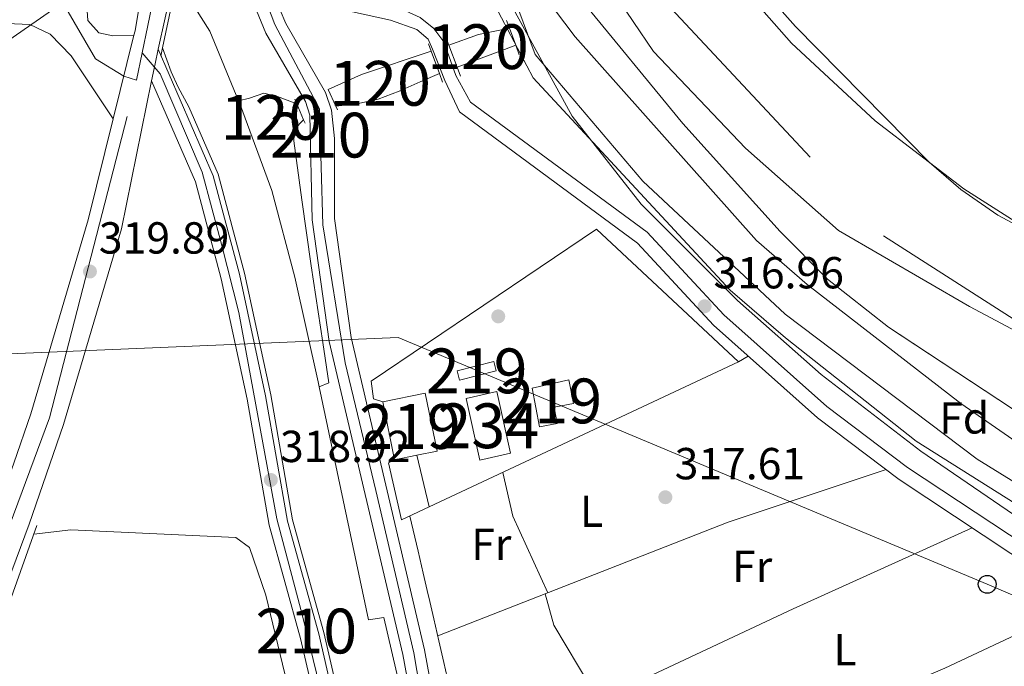
# Model space of a CAD drawing. Units: metres. Extents: x 573680 to 580614, y 4691809 to 4696511.
# Drawn here: x 576609 to 576829, y 4692373 to 4692517 of the extents above; entities that cross this region are included whole.
import ezdxf
from ezdxf.enums import TextEntityAlignment as Align

# ---------------------------------------------------------------- set-up
doc = ezdxf.new("R2010")
doc.units = ezdxf.units.M
doc.header["$MEASUREMENT"] = 0
doc.linetypes.add('DGN Style 3', pattern=[121.64348, 86.8882, -34.75528])
doc.linetypes.add('DGN Style 4', pattern=[139.1080082, 69.51056, -34.75528, 0.0868882, -34.75528])
for name, color, linetype, lineweight in [('Nivel 1', 7, 'Continuous', 0), ('Nivel 11', 7, 'Continuous', 0), ('Nivel 13', 7, 'Continuous', 0), ('Nivel 15', 7, 'Continuous', 0), ('Nivel 16', 7, 'Continuous', 0), ('Nivel 17', 7, 'Continuous', 0), ('Nivel 21', 7, 'Continuous', 0), ('Nivel 23', 7, 'Continuous', 0), ('Nivel 33', 7, 'Continuous', 0), ('Nivel 35', 7, 'Continuous', 0), ('Nivel 36', 7, 'Continuous', 0), ('Nivel 37', 7, 'Continuous', 0), ('Nivel 41', 7, 'Continuous', 0), ('Nivel 48', 7, 'Continuous', 0), ('Nivel 5', 7, 'Continuous', 0), ('Nivel 51', 7, 'Continuous', 0), ('Nivel 52', 7, 'Continuous', 0), ('Nivel 54', 7, 'Continuous', 0), ('Nivel 57', 7, 'Continuous', 0), ('Nivel 7', 7, 'Continuous', 0)]:
    doc.layers.add(name, color=color, linetype=linetype, lineweight=lineweight)
doc.styles.add('Style-Arial', font='txt')
doc.styles.add('Style-Arial Narrow', font='txt')

# ---------------------------------------------------------------- blocks, each defined once
blk = doc.blocks.new('5PTT')
at = {"layer": 'Nivel 33', "color": 7, "linetype": 'Continuous', "lineweight": 30}
blk.add_circle((0.02898526191711426, -0.04965469241142273, 0.008604467993791332), 19.94981428391546, dxfattribs=at)
blk = doc.blocks.new('5PATER_2')
at = {"layer": 'Nivel 7', "linetype": 'Continuous', "lineweight": 0}
h = blk.add_hatch(color=51, dxfattribs=at)
edge = h.paths.add_edge_path()
edge.add_ellipse((9.620562195777893e-05, -0.0007259063422679901), major_axis=(-1.095731442372465, -1.110710699892244), ratio=0.999422240966032, start_angle=0, end_angle=360)
blk = doc.blocks.new('5PERFI_5')
at = {"layer": 'Nivel 17', "linetype": 'Continuous', "lineweight": 0}
h = blk.add_hatch(color=7, dxfattribs=at)
edge = h.paths.add_edge_path()
edge.add_arc((-0.0003431960940361023, -0.002132944762706757), 1.559999999766158, 315.0000000018422, 675.0000000018422)

msp = doc.modelspace()

# ---------------------------------------------------------------- linework, layer by layer
at = {"layer": 'Nivel 1', "color": 7, "linetype": 'Continuous', "lineweight": 0}
msp.add_polyline3d([(577064.8200000003, 4692354.559999999, 305.63), (577040.0899999999, 4692364.609999999, 305.67), (576984.0199999996, 4692383.98, 305.92), (576946.0399999991, 4692394.469999999, 305.96), (576904.1400000006, 4692411.77, 305.82), (576864.379999999, 4692430.120000001, 305.72), (576820.9899999984, 4692453.239999998, 305.58), (576791.6999999993, 4692470.210000001, 305.49), (576770.9200000018, 4692488.59, 305.51), (576750.3500000015, 4692510.149999999, 305.3), (576741.2300000004, 4692523.620000001, 305.35), (576731.6700000018, 4692541.399999999, 305.38), (576721.7100000009, 4692569.09, 305.46), (576716.3999999985, 4692592.149999999, 305.52), (576712.6799999997, 4692619.559999999, 305.87), (576709.4899999984, 4692653.830000002, 305.88), (576709.8599999994, 4692680.539999999, 305.5), (576714.7600000016, 4692702.350000001, 305.43), (576721.1700000018, 4692724.949999999, 305.37)], dxfattribs=at)
at = {"layer": 'Nivel 11', "color": 142, "linetype": 'Continuous', "lineweight": 13}
for points in [[(576698.120000001, 4692720.949999999, 305.08), (576696.0500000007, 4692694.399999999, 305.5), (576692.3999999985, 4692676.830000002, 305.5), (576690.4899999984, 4692634.719999999, 305.5), (576693.879999999, 4692598.559999999, 305.08), (576696.5599999987, 4692583.75, 305.08), (576699.0899999999, 4692576.539999999, 305.08), (576715.7399999984, 4692540.580000002, 305.08), (576723.8200000003, 4692525.399999999, 305.08), (576732.8599999994, 4692513.420000002, 305.08)], [(576845, 4692464.18, 305.92), (576827.2800000012, 4692473.629999999, 305.66), (576819.0599999987, 4692479.330000002, 305.53), (576811.9499999993, 4692485.469999999, 305.47), (576782.0599999987, 4692515.719999999, 305.72), (576767.620000001, 4692532.030000001, 305.92), (576756.4100000001, 4692548.57, 305.92), (576744.8000000007, 4692569.100000001, 305.92), (576739.629999999, 4692582.219999999, 305.92), (576731.5199999996, 4692616.75, 306.33), (576729.0899999999, 4692628.920000002, 305.92), (576728.8299999982, 4692633.859999999, 305.98), (576731.1999999993, 4692647.100000001, 306.33), (576735.9400000013, 4692665.649999999, 305.5), (576742.6700000018, 4692702.899999999, 305.5), (576746.9400000013, 4692719.399999999, 305.5)], [(576732.8599999994, 4692513.420000002, 305.08), (576773.3599999994, 4692467.91, 305.5), (576784.6900000013, 4692458.100000001, 305.5), (576819, 4692431.510000002, 305.5), (576841.120000001, 4692416.289999999, 305.5), (576874.8299999982, 4692397.84, 305.5), (576904.620000001, 4692379.449999999, 306.32), (576918.9699999988, 4692373.199999999, 306.24), (576947.0799999982, 4692363.280000001, 305.92), (576993.1099999994, 4692345.420000002, 305.5), (577035.8399999999, 4692331.330000002, 305.13), (577060.8000000007, 4692321.16, 305.04), (577083.1600000001, 4692309.969999999, 305.09), (577116.129999999, 4692291.449999999, 304.74), (577167.629999999, 4692259.98, 304.99), (577178.7600000016, 4692254.57, 305.13)]]:
    msp.add_polyline3d(points, dxfattribs=at)
at = {"layer": 'Nivel 13', "color": 4, "linetype": 'Continuous', "lineweight": 13, "extrusion": (-0.04385710214041903, 0.3790648433869055, 0.9243302435276614), "elevation": 1753764.89869325, "flags": 128}
msp.add_lwpolyline([(-1112200.297286358, -4247301.792806039), (-1112207.171009943, -4247303.469983445), (-1112214.169771098, -4247304.151336765)], dxfattribs=at)
at = {"layer": 'Nivel 13', "color": 4, "linetype": 'Continuous', "lineweight": 13, "extrusion": (0.04429372197032737, 0.1353253368713747, 0.9898106482528184), "elevation": 660872.5148118176, "flags": 128}
msp.add_lwpolyline([(911646.6661696471, -4591761.852061979), (911640.593158219, -4591767.400208715), (911627.4605803117, -4591777.302597191)], dxfattribs=at)
at = {"layer": 'Nivel 13', "color": 4, "linetype": 'Continuous', "lineweight": 0, "extrusion": (-0.002336379395559641, -0.006558018122536291, 0.9999757665711828), "elevation": -31801.18600078827, "flags": 128}
msp.add_lwpolyline([(576574.1294826008, 4692191.128274344), (576611.7312023863, 4692296.670543924)], dxfattribs=at)
at = {"layer": 'Nivel 13', "color": 4, "linetype": 'Continuous', "lineweight": 13}
for points in [[(576643.6000000015, 4692525.02, 318.98), (576646.4100000001, 4692522.309999999, 318.98), (576651.1900000013, 4692514.710000001, 318.78), (576657.620000001, 4692499.170000002, 318.19)], [(576715.120000001, 4692207.52, 318.26), (576692.0500000007, 4692310.440000001, 317.62), (576683.870000001, 4692349.109999999, 317.92), (576676.6499999985, 4692380.379999999, 318.58), (576669.6900000013, 4692405.530000001, 319.3), (576664.8000000007, 4692433.5, 318.46), (576658.9400000013, 4692460.670000002, 318.41), (576653.0300000012, 4692482.77, 318.26), (576646.5, 4692497.830000002, 318.26), (576644.0799999982, 4692502.219999999, 317.96), (576642.5199999996, 4692505.649999999, 317.84), (576640.6499999985, 4692510.98, 317.84)], [(576706.4400000013, 4692506.690000001, 316.48), (576712.3999999985, 4692508.899999999, 316.08), (576717.0799999982, 4692510.629999999, 315.68), (576719.5500000007, 4692511.550000001, 315.47)], [(576679.3399999999, 4692497.940000001, 317.93), (576684.0799999982, 4692498.440000001, 316.62), (576688.8299999982, 4692499.48, 315.99), (576693.5199999996, 4692501.280000001, 316.27), (576698.1799999997, 4692503.379999999, 316.8), (576702.5, 4692505.210000001, 316.86)], [(576670.6099999994, 4692498.5, 318.39), (576666.3399999999, 4692500.120000001, 318.65), (576663.25, 4692500.830000002, 318.39), (576660.0399999991, 4692499.710000001, 318.39), (576657.620000001, 4692499.170000002, 318.19)], [(576657.620000001, 4692499.170000002, 318.19), (576658.0700000003, 4692498.100000001, 318.15), (576665.0599999987, 4692479.120000001, 318.15), (576670.2100000009, 4692459.73, 318.15), (576675.379999999, 4692436.41, 318.15), (576675.629999999, 4692435.25, 318.39)], [(576675.629999999, 4692435.25, 318.39), (576677.7699999996, 4692436.170000002, 318.65), (576676.4600000009, 4692445.140000001, 318.39), (576673.8099999987, 4692462.289999999, 318.39), (576671.7899999991, 4692477.050000001, 318.65), (576669.9499999993, 4692490.239999998, 318.92), (576670.1000000015, 4692492.84, 318.39), (576672.1499999985, 4692494.920000002, 318.39)], [(576675.629999999, 4692435.25, 318.39), (576686.6499999985, 4692383.190000001, 317.31), (576690.0799999982, 4692383.77, 317.31), (576694.6700000018, 4692363.890000001, 317.94), (576694.3299999982, 4692349, 317.73), (576700.620000001, 4692322.48, 317.73), (576708.2600000016, 4692292.219999999, 318.15), (576738.2699999996, 4692148.870000001, 318.34)]]:
    msp.add_polyline3d(points, dxfattribs=at)
at = {"layer": 'Nivel 13', "color": 4, "linetype": 'Continuous', "lineweight": 0}
msp.add_polyline3d([(576695.879999999, 4692406.390000001, 318.33), (576697.7300000004, 4692398.539999999, 318.16), (576698.879999999, 4692393.670000002, 317.99), (576700.0199999996, 4692388.809999999, 317.82), (576700.1499999985, 4692388.289999999, 317.81), (576701.2800000012, 4692383.420000002, 317.78), (576702.3999999985, 4692378.550000001, 317.94), (576703.5199999996, 4692373.670000002, 318.16), (576704.629999999, 4692368.800000001, 318.32)], dxfattribs=at)
at = {"layer": 'Nivel 15', "color": 51, "linetype": 'Continuous', "lineweight": 13, "elevation": 319.82, "flags": 128}
msp.add_lwpolyline([(576706.4499999993, 4692438.800000001), (576714.6799999997, 4692440.940000001), (576715.2199999988, 4692438.859999999), (576706.9899999984, 4692436.73), (576706.4499999993, 4692438.800000001)], dxfattribs=at)
at = {"layer": 'Nivel 15', "color": 51, "linetype": 'Continuous', "lineweight": 13, "extrusion": (0.0525407396552223, 0.01069449134077, 0.9985615146456649), "elevation": 80805.36897028194, "flags": 128}
msp.add_lwpolyline([(4483107.30661029, -1498862.697760731), (4483120.542565109, -1498862.697760731), (4483120.540940747, -1498872.395976923), (4483107.314784992, -1498872.397968624), (4483107.310999848, -1498867.74717458), (4483107.30661029, -1498862.697760731)], dxfattribs=at)
at = {"layer": 'Nivel 15', "color": 4, "linetype": 'Continuous', "lineweight": 0, "extrusion": (0.02790698528057273, 0.04400314907535999, 0.9986415388136034), "elevation": 222893.0470355026, "flags": 128}
msp.add_lwpolyline([(2026126.1469632, -4265738.258494563), (2026136.153565986, -4265748.243423238), (2026131.198978022, -4265753.227864835), (2026121.183930371, -4265743.248284657), (2026126.1469632, -4265738.258494563)], dxfattribs=at)
at = {"layer": 'Nivel 15', "color": 51, "linetype": 'Continuous', "lineweight": 13}
msp.add_polyline3d([(576723.2199999988, 4692434.949999999, 320.08), (576731.4400000013, 4692436.82, 320.6), (576732.4400000013, 4692431.530000001, 320.6), (576728.1400000006, 4692430.719999999, 320.34), (576728.8299999982, 4692427.109999999, 320.08), (576724.8399999999, 4692426.359999999, 320.08), (576723.2199999988, 4692434.949999999, 320.08)], dxfattribs=at)
at = {"layer": 'Nivel 16', "color": 1, "linetype": 'Continuous', "lineweight": 13, "extrusion": (0.005342850826613228, -0.02209910341903823, 0.9997415083776002), "elevation": -100297.5885190204, "flags": 128}
msp.add_lwpolyline([(1663253.645524736, 4424354.517395051), (1663253.645524736, 4424342.641848747)], dxfattribs=at)
at = {"layer": 'Nivel 16', "color": 1, "linetype": 'Continuous', "lineweight": 13}
for points in [[(576689.8399999999, 4692431.93, 320.6), (576687.7800000012, 4692432.57, 320.6), (576687.2300000004, 4692436.530000001, 320.34), (576737.5899999999, 4692470.460000001, 319.03), (576769.3399999999, 4692440.879999999, 318.51), (576700.2100000009, 4692408.43, 320.91)], [(576700.2100000009, 4692408.43, 320.91), (576694.0399999991, 4692405.530000001, 321.12), (576691.129999999, 4692418.260000002, 320.86), (576692.4800000004, 4692418.960000001, 321.12)]]:
    msp.add_polyline3d(points, dxfattribs=at)
at = {"layer": 'Nivel 21', "color": 7, "linetype": 'Continuous', "lineweight": 13, "extrusion": (-0.2764121579309504, 0.05951109104151355, 0.9591948441224046), "elevation": 120174.6364202487, "flags": 128}
msp.add_lwpolyline([(-4708791.783469267, -406553.8937458955), (-4708765.791126136, -406552.6558853853), (-4708764.760908131, -406552.6912528295)], dxfattribs=at)
at = {"layer": 'Nivel 21', "color": 1, "linetype": 'Continuous', "lineweight": 0, "flags": 128}
for points, elevation in [([(576643.6000000015, 4692525.02), (576640.6499999985, 4692510.98)], 319.76), ([(576700.0300000012, 4692511.890000001), (576700.6499999985, 4692510.219999999)], 317.4), ([(576640.6499999985, 4692510.98), (576640.2600000016, 4692509.09)], 319.76), ([(576700.6499999985, 4692510.219999999), (576702.5, 4692505.210000001)], 317.4), ([(576702.5, 4692505.210000001), (576703.1999999993, 4692503.34)], 317.4)]:
    msp.add_lwpolyline(points, dxfattribs=dict(at, elevation=elevation))
at = {"layer": 'Nivel 21', "color": 1, "linetype": 'Continuous', "lineweight": 0, "extrusion": (-0.09919517611077304, 0.2676695228385939, 0.9583910181025864), "elevation": 1199136.879737007, "flags": 128}
msp.add_lwpolyline([(-2171399.253050115, -4024847.855608789), (-2171399.253050115, -4024849.747301154)], dxfattribs=at)
at = {"layer": 'Nivel 21', "color": 1, "linetype": 'Continuous', "lineweight": 0, "extrusion": (-0.09821773907972677, 0.2665910060735441, 0.958792214825904), "elevation": 1194639.755022159, "flags": 128}
msp.add_lwpolyline([(-2163387.209270626, -4030491.511496059), (-2163387.209270626, -4030495.735238475)], dxfattribs=at)
at = {"layer": 'Nivel 21', "color": 7, "linetype": 'Continuous', "lineweight": 13, "extrusion": (-0.001504769582445074, -0.006067934485054487, 0.9999804577288444), "elevation": -29021.79401025646, "flags": 128}
msp.add_lwpolyline([(576634.0483341552, 4692424.055575974), (576629.4281588122, 4692405.425232984)], dxfattribs=at)
at = {"layer": 'Nivel 21', "color": 1, "linetype": 'Continuous', "lineweight": 0, "extrusion": (-0.009139715545043349, 0.0241868082106635, 0.9996656760679223), "elevation": 108543.0556257821, "flags": 128}
msp.add_lwpolyline([(-2198202.448883127, -4184301.344361941), (-2198202.448883127, -4184303.664900674)], dxfattribs=at)
at = {"layer": 'Nivel 21', "color": 7, "linetype": 'Continuous', "lineweight": 13, "extrusion": (0.7253729027747098, -0.1533828164457536, 0.6710498219501736), "elevation": -301257.134515273, "flags": 128}
msp.add_lwpolyline([(4710289.934899043, 273098.1235684399), (4710286.625822242, 273098.1775195301), (4710282.727096461, 273098.1370562129)], dxfattribs=at)
at = {"layer": 'Nivel 21', "color": 1, "linetype": 'Continuous', "lineweight": 0, "extrusion": (-0.00998769001296608, 0.02688993465029329, 0.9995885040669026), "elevation": 120738.4525007285, "flags": 128}
msp.add_lwpolyline([(-2174486.810919683, -4196336.35324521), (-2174486.810919683, -4196341.582480337)], dxfattribs=at)
at = {"layer": 'Nivel 21', "color": 1, "linetype": 'Continuous', "lineweight": 0, "extrusion": (-0.0979928903344663, 0.2685259722152258, 0.9582751148233815), "elevation": 1203849.117528508, "flags": 128}
msp.add_lwpolyline([(-2150436.529939804, -4034677.348296987), (-2150436.529939808, -4034679.692203983)], dxfattribs=at)
at = {"layer": 'Nivel 21', "color": 1, "linetype": 'Continuous', "lineweight": 0, "extrusion": (-0.008155819363104574, 0.02167730935983058, 0.9997317524563449), "elevation": 97334.67051366754, "flags": 128}
msp.add_lwpolyline([(-2192180.684814859, -4187727.448185598), (-2192180.684814863, -4187729.60700472)], dxfattribs=at)
at = {"layer": 'Nivel 21', "color": 1, "linetype": 'Continuous', "lineweight": 0, "extrusion": (0.02131287871767316, -0.04663759342926126, 0.9986844827471252), "elevation": -206238.5525691344, "flags": 128}
msp.add_lwpolyline([(2474915.128642648, 4022978.603553375), (2474915.128642648, 4022982.698977653)], dxfattribs=at)
at = {"layer": 'Nivel 21', "color": 1, "linetype": 'Continuous', "lineweight": 0, "extrusion": (-0.0184526274481673, 0.04305613071239037, 0.9989022325274566), "elevation": 191717.6315035379, "flags": 128}
msp.add_lwpolyline([(-2378509.642842777, -4081425.756736778), (-2378509.642842777, -4081424.689356809)], dxfattribs=at)
at = {"layer": 'Nivel 21', "color": 1, "linetype": 'Continuous', "lineweight": 0, "extrusion": (-0.01722091625118876, 0.0400330390774388, 0.9990499466121271), "elevation": 178242.1171970009, "flags": 128}
msp.add_lwpolyline([(-2384014.115234494, -4078823.079300759), (-2384014.115234494, -4078819.178416246)], dxfattribs=at)
at = {"layer": 'Nivel 21', "color": 1, "linetype": 'Continuous', "lineweight": 0, "extrusion": (0.02270216036853156, -0.04889696079376029, 0.998545792209719), "elevation": -216039.5033480751, "flags": 128}
msp.add_lwpolyline([(2499117.270944301, 4007471.577521391), (2499117.270944301, 4007472.504991069)], dxfattribs=at)
at = {"layer": 'Nivel 21', "color": 1, "linetype": 'Continuous', "lineweight": 0, "extrusion": (-0.0179799148684869, 0.04230568204349858, 0.9989429172521104), "elevation": 188468.7553265073, "flags": 128}
msp.add_lwpolyline([(-2366154.677282687, -4088746.875955432), (-2366154.677282687, -4088746.005783035)], dxfattribs=at)
at = {"layer": 'Nivel 21', "color": 7, "linetype": 'Continuous', "lineweight": 13}
for points in [[(576593.5599999987, 4692734.690000001, 313.37), (576615.4899999984, 4692678.07, 314.07), (576637.1000000015, 4692620.98, 316.07), (576645.870000001, 4692592.859999999, 317.73), (576648.1700000018, 4692582.300000001, 318.09), (576649.2600000016, 4692571.219999999, 318.06), (576647.5, 4692545.710000001, 319.34), (576639.6799999997, 4692510.66, 319.75)], [(576638.1799999997, 4692503.609999999, 319.76), (576631.4499999993, 4692470.530000001, 319.52), (576618.5199999996, 4692426.84, 318.95), (576610.8200000003, 4692404.559999999, 318.75), (576567.5700000003, 4692288.379999999, 319.55), (576557.8200000003, 4692259.050000001, 319.34), (576542.8900000006, 4692217.100000001, 319.58), (576542, 4692214.600000001, 319.59), (576513.7199999988, 4692135.190000001, 320.03)], [(576629.6000000015, 4692495.140000001, 319.66), (576623.9899999984, 4692472.559999999, 319.52), (576611.1600000001, 4692429.199999999, 318.95), (576607.3599999994, 4692418.23, 318.85), (576606.120000001, 4692414.620000001, 318.82), (576603.5500000007, 4692407.170000002, 318.75), (576560.2699999996, 4692290.949999999, 319.55), (576550.5100000016, 4692261.559999999, 319.34), (576525.379999999, 4692190.98, 319.97), (576511.9100000001, 4692166.890000001, 319.46), (576496.6999999993, 4692145.039999999, 319.91), (576494.6600000001, 4692140.460000001, 319.91), (576495.0700000003, 4692126.039999999, 319.7), (576495.4200000018, 4692125.149999999, 319.76), (576496.4299999997, 4692122.559999999, 319.91), (576497.120000001, 4692121.640000001, 319.91), (576499.1999999993, 4692118.809999999, 319.91), (576492.4200000018, 4692101.260000002, 320.18), (576479.8299999982, 4692064.859999999, 320.81), (576469.8999999985, 4692038.239999998, 323.31), (576449.2399999984, 4691980.09, 326.66), (576436.1099999994, 4691951.510000002, 329.12), (576428.7399999984, 4691938.140000001, 330)]]:
    msp.add_polyline3d(points, dxfattribs=at)
at = {"layer": 'Nivel 21', "color": 7, "linetype": 'Continuous', "lineweight": 0}
for points in [[(576762.1400000006, 4692062.059999999, 318.75), (576740.0500000007, 4692149.280000001, 318.34), (576706.4699999988, 4692309.719999999, 318.13), (576694.3200000003, 4692375.489999998, 318.42), (576677.8900000006, 4692445.379999999, 318.75), (576674.0799999982, 4692472.539999999, 318.41), (576673.5399999991, 4692495.960000001, 318.54), (576672.5399999991, 4692498.969999999, 318.54), (576663.6799999997, 4692514.219999999, 318.67), (576657.9899999984, 4692528.25, 318.96), (576657.0599999987, 4692534.190000001, 318.81), (576657.0799999982, 4692543.710000001, 318.34), (576660.4800000004, 4692582.620000001, 316.79), (576657.9200000018, 4692598.399999999, 316), (576652.9899999984, 4692618.050000001, 314.74), (576647.6999999993, 4692632.949999999, 313.69), (576634.4200000018, 4692663.440000001, 312.28), (576617.5300000012, 4692700.870000001, 313.02), (576614.3000000007, 4692710.420000002, 313.11), (576610.0399999991, 4692728.149999999, 312.7)], [(576744.879999999, 4692150.399999999, 318.34), (576718.9600000009, 4692274.289999999, 318.17), (576718.5, 4692276.460000001, 318.17), (576711.3399999999, 4692310.68, 318.13), (576699.1799999997, 4692376.510000002, 318.42), (576682.7699999996, 4692446.300000001, 318.75), (576679.0399999991, 4692472.879999999, 318.41), (576679.0899999999, 4692490.710000001, 318.34), (576678.4200000018, 4692497.02, 318.54), (576677.0799999982, 4692501.030000001, 318.54), (576668.1499999985, 4692516.41, 318.67), (576666.9200000018, 4692519.420000002, 318.74), (576665.620000001, 4692522.620000001, 318.81), (576662.8000000007, 4692529.580000002, 318.96), (576662.0199999996, 4692534.57, 318.81), (576662.0399999991, 4692543.489999998, 318.34), (576665.4800000004, 4692582.800000001, 316.79), (576662.7800000012, 4692599.399999999, 316), (576657.7399999984, 4692619.489999998, 314.74), (576652.3200000003, 4692634.77, 313.69), (576638.9499999993, 4692665.449999999, 312.28), (576622.1600000001, 4692702.690000001, 313.02), (576619.0599999987, 4692711.800000001, 313.11), (576616.4800000004, 4692722.539999999, 312.86)], [(576638.7800000012, 4692540.43, 319.44), (576635.370000001, 4692537.539999999, 319.6), (576623.120000001, 4692529.140000001, 320.01), (576623.9499999993, 4692517.080000002, 319.61), (576626.3999999985, 4692514.330000002, 319.61), (576629.5, 4692513.620000001, 319.61), (576634.2199999988, 4692513.77, 319.78)], [(576666.9200000018, 4692519.420000002, 318.81), (576672.1900000013, 4692519.739999998, 317.24), (576682.4299999997, 4692519.140000001, 317.24), (576691.6000000015, 4692517.170000002, 317.24), (576697.4800000004, 4692515.039999999, 317.24), (576700, 4692512.920000002, 317.24), (576700.9400000013, 4692510.670000002, 317.24), (576703.7199999988, 4692503.690000001, 317.24), (576706.9600000009, 4692496.66, 316.98), (576746.7600000016, 4692467.34, 316.95), (576763.7699999996, 4692449.030000001, 316.98), (576786.9699999988, 4692428.34, 316.81), (576805.2199999988, 4692414.600000001, 316.88), (576861.3599999994, 4692377.399999999, 316.72), (576873.3900000006, 4692371.170000002, 316.72), (576892, 4692363.350000001, 316.46), (576940.4800000004, 4692345.07, 316.41), (576975.6999999993, 4692332.489999998, 315.15), (576989.7100000009, 4692323.899999999, 315.41), (577003.7100000009, 4692317.420000002, 315.41), (577019.8999999985, 4692312.530000001, 315.41), (577035.6000000015, 4692306.73, 315.19), (577076.2199999988, 4692290.02, 315.15)], [(576629.6000000015, 4692495.140000001, 319.66), (576620.2399999984, 4692509.210000001, 319.72), (576615.5300000012, 4692514, 319.87), (576611, 4692516.199999999, 320.06), (576604.0300000012, 4692516.5, 320.08)], [(576733.0399999991, 4692055.370000001, 319.06), (576733.0700000003, 4692061.330000002, 318.82), (576738.6099999994, 4692080.989999998, 318.03), (576739.4800000004, 4692085.969999999, 318), (576739.5300000012, 4692090.949999999, 318.04), (576733.1799999997, 4692120.870000001, 318.46), (576726.7600000016, 4692146.199999999, 318.34), (576713.9800000004, 4692207.27, 318.26), (576690.9100000001, 4692310.190000001, 317.62), (576682.7300000004, 4692348.859999999, 317.92), (576675.5199999996, 4692380.09, 318.58), (576668.5500000007, 4692405.27, 319.3), (576663.6499999985, 4692433.280000001, 318.46), (576657.8099999987, 4692460.390000001, 318.41), (576651.9200000018, 4692482.390000001, 318.26), (576639.6799999997, 4692510.66, 319.75)], [(576726.25, 4692053.809999999, 319.06), (576728.0399999991, 4692061.59, 318.82), (576734.7800000012, 4692081.870000001, 318.03), (576735.6000000015, 4692090.550000001, 318.04), (576729.3399999999, 4692120.050000001, 318.46), (576722.3200000003, 4692145.18, 318.34), (576709.8999999985, 4692206.350000001, 318.26), (576686.8299999982, 4692309.300000001, 317.62), (576678.6499999985, 4692347.949999999, 317.92), (576671.4699999988, 4692379.059999999, 318.58), (576664.4699999988, 4692404.350000001, 319.3), (576659.5500000007, 4692432.48, 318.46), (576653.75, 4692459.41, 318.41), (576647.9699999988, 4692481.010000002, 318.26), (576638.1799999997, 4692503.609999999, 319.76)]]:
    msp.add_polyline3d(points, dxfattribs=at)
at = {"layer": 'Nivel 21', "color": 7, "linetype": 'DGN Style 3', "lineweight": 0}
msp.add_polyline3d([(576665.620000001, 4692522.620000001, 318.81), (576672.1799999997, 4692523.02, 317.24), (576682.870000001, 4692522.399999999, 317.24), (576692.629999999, 4692520.289999999, 317.24), (576698.1900000013, 4692517.75, 317.24), (576701.2800000012, 4692515.300000001, 317.24), (576703.4600000009, 4692512.300000001, 317.24), (576706.1600000001, 4692504.82, 317.24), (576709.4800000004, 4692498.870000001, 316.98), (576748.9499999993, 4692469.789999999, 316.95), (576766.0599999987, 4692451.370000001, 316.98), (576789.0500000007, 4692430.870000001, 316.81), (576807.1099999994, 4692417.280000001, 316.88), (576863.0199999996, 4692380.219999999, 316.72), (576874.7800000012, 4692374.140000001, 316.72), (576893.2199999988, 4692366.390000001, 316.46), (576941.6099999994, 4692348.140000001, 316.41), (576977.120000001, 4692335.460000001, 315.15), (576991.2600000016, 4692326.789999999, 315.41), (577004.879999999, 4692320.489999998, 315.41), (577020.9400000013, 4692315.629999999, 315.41), (577036.7899999991, 4692309.77, 315.19), (577077.6700000018, 4692292.969999999, 315.15)], dxfattribs=at)
at = {"layer": 'Nivel 23', "color": 7, "linetype": 'DGN Style 4', "lineweight": 0, "extrusion": (0.003377704851759572, 0.01627358590847752, 0.9998618712160265), "elevation": 78631.3948391257, "flags": 128}
msp.add_lwpolyline([(389038.0485322364, -4711117.139205649), (389038.0485322364, -4711154.442706827)], dxfattribs=at)
at = {"layer": 'Nivel 23', "color": 7, "linetype": 'DGN Style 4', "lineweight": 0, "extrusion": (-0.0009661259996292839, -0.004678484171433146, 0.9999885891281014), "elevation": -22191.16991729543, "flags": 128}
msp.add_lwpolyline([(576634.8097912669, 4692451.263932876), (576636.0798196569, 4692457.41400018)], dxfattribs=at)
at = {"layer": 'Nivel 23', "color": 70, "linetype": 'DGN Style 4', "lineweight": 0}
msp.add_polyline3d([(577164.0700000003, 4693586.460000001, 307.26), (577115.8000000007, 4693512.030000001, 306.82), (577048.6900000013, 4693462.420000002, 306.64), (577008.0300000012, 4693435.800000001, 306.44), (576988.6700000018, 4693312.98, 306.24), (576985.5199999996, 4693189.57, 305.53), (576962.9299999997, 4693092.73, 305.99), (576879.6799999997, 4692977.73, 306.05), (576815.7800000012, 4692900.260000002, 305.86), (576741.7600000016, 4692783.890000001, 305.58), (576714.0100000016, 4692679.789999999, 305.5), (576718.5199999996, 4692604.559999999, 305.8), (576737.879999999, 4692537.379999999, 305.46), (576801.7699999996, 4692468.98, 305.51), (576910.0300000012, 4692399.5, 306.03), (577064.2699999996, 4692347.449999999, 305.51), (577178.3200000003, 4692294.43, 305.5)], dxfattribs=at)
at = {"layer": 'Nivel 23', "color": 7, "linetype": 'DGN Style 4', "lineweight": 0}
for points in [[(576764.6900000013, 4692059.5, 318.9), (576762.8399999999, 4692068.920000002, 318.72), (576748.3200000003, 4692126.23, 318.45), (576733.6000000015, 4692189.800000001, 318.28), (576719.620000001, 4692257.559999999, 318.19), (576706.3000000007, 4692321.550000001, 318.18), (576696.7600000016, 4692375.870000001, 318.42), (576688.3000000007, 4692412.080000002, 318.59), (576681.4699999988, 4692440.66, 318.73), (576676.4800000004, 4692471.48, 318.43), (576675.7300000004, 4692497.34, 318.54), (576665.75, 4692516.149999999, 318.69), (576660.2199999988, 4692530.5, 318.92), (576659.6799999997, 4692544.02, 318.32), (576662.8299999982, 4692582.379999999, 316.8), (576660.120000001, 4692598.66, 316.01), (576655.0199999996, 4692619, 314.72), (576649.4100000001, 4692634.48, 313.65), (576631.0799999982, 4692676.699999999, 312.68), (576618.4200000018, 4692705.18, 313.05), (576612.8900000006, 4692728.07, 312.69), (576605.3999999985, 4692743.219999999, 312.42), (576594.3399999999, 4692750.440000001, 312.74), (576583.0100000016, 4692750.98, 313.16)], [(576621.3399999999, 4692531.57, 320.02), (576618.4699999988, 4692520.789999999, 319.99), (576625.6600000001, 4692508.539999999, 319.73), (576631.9600000009, 4692504.649999999, 319.72), (576634.7699999996, 4692503.73, 319.74)], [(576729.5799999982, 4692051.330000002, 319.09), (576730.5899999999, 4692062.34, 318.79), (576737.2100000009, 4692083.43, 318.02), (576737.3900000006, 4692090.539999999, 318.04), (576731.1400000006, 4692120.760000002, 318.46), (576723.6400000006, 4692149.48, 318.33), (576712.1799999997, 4692205.84, 318.26), (576703.1099999994, 4692245.260000002, 318.02), (576692.1700000018, 4692294.34, 317.71), (576679.9200000018, 4692351.359999999, 317.98), (576671.9100000001, 4692384.129999999, 318.72), (576666.1799999997, 4692405.809999999, 319.26), (576657.7100000009, 4692451.84, 318.42), (576653.8200000003, 4692467.149999999, 318.36), (576649.5100000016, 4692483.23, 318.33), (576640.0700000003, 4692505.16, 319.64), (576636.0399999991, 4692509.879999999, 319.77)], [(576524.0100000016, 4692174.52, 319.77), (576528.0700000003, 4692185.580000002, 319.86), (576568.3000000007, 4692299.960000001, 319.48), (576594, 4692370.989999998, 318.99), (576615.3500000015, 4692428.350000001, 318.96), (576634.7699999996, 4692503.73, 319.74)]]:
    msp.add_polyline3d(points, dxfattribs=at)
at = {"layer": 'Nivel 33', "color": 7, "linetype": 'Continuous', "lineweight": 0}
msp.add_polyline3d([(576491.2800000012, 4692437.77, 326.58), (576693.3000000007, 4692446.300000001, 318.36), (576824.9299999997, 4692391.16, 316.71), (577042.1600000001, 4692298.109999999, 315.59), (577087.2399999984, 4692277.420000002, 315), (577178.370000001, 4692289.870000001, 305.44)], dxfattribs=at)
at = {"layer": 'Nivel 35', "color": 92, "linetype": 'DGN Style 3', "lineweight": 0}
for points in [[(576842.4800000004, 4692464.969999999, 305.63), (576819.6700000018, 4692479.52, 305.25), (576799.8599999994, 4692494.649999999, 305.63), (576781.1999999993, 4692511.98, 305.68), (576768.0799999982, 4692526.940000001, 305.33), (576755.2399999984, 4692544.93, 305.29), (576745.4899999984, 4692562.379999999, 305.48), (576737.8000000007, 4692580.850000001, 305.73), (576731.5300000012, 4692602.609999999, 306.05), (576729.2899999991, 4692617.390000001, 306.26), (576728.2699999996, 4692639.260000002, 306.59), (576729.1799999997, 4692664.510000002, 307.33), (576730.6600000001, 4692680.879999999, 306.29), (576733.8999999985, 4692690.309999999, 305.91), (576743.0199999996, 4692708.199999999, 305.26), (576750.1999999993, 4692727.670000002, 304.86)], [(576830.8000000007, 4692406.780000001, 316.16), (576810.1099999994, 4692420.920000002, 316.24), (576787.8500000015, 4692438.030000001, 315.68), (576769.0899999999, 4692454.52, 315.19), (576747.6000000015, 4692476.07, 315.16), (576732.1799999997, 4692495.699999999, 315.16), (576712.9899999984, 4692530.760000002, 315.16)], [(576731.4800000004, 4692524.98, 305.24), (576756.8999999985, 4692494.109999999, 305.24), (576778.6499999985, 4692469.969999999, 305.24), (576789.2699999996, 4692459.34, 305.24), (576802.8500000015, 4692448.620000001, 305.24), (576877.7100000009, 4692399.16, 304.65)]]:
    msp.add_polyline3d(points, dxfattribs=at)
at = {"layer": 'Nivel 36', "color": 92, "linetype": 'Continuous', "lineweight": 0, "extrusion": (0.1601871343053094, 0.09270088790816516, 0.9827240850737762), "elevation": 527696.3705596983, "flags": 128}
msp.add_lwpolyline([(3772499.469407598, -2800258.680624552), (3772499.469407598, -2800261.220112689)], dxfattribs=at)
at = {"layer": 'Nivel 36', "color": 92, "linetype": 'Continuous', "lineweight": 0, "extrusion": (0.08885845239832019, -0.2129762345949198, 0.9730083755729676), "elevation": -947811.1743885588, "flags": 128}
msp.add_lwpolyline([(2339153.91126813, 3997685.472910105), (2339116.827176824, 3997688.289569812), (2339047.151773687, 3997689.936232409)], dxfattribs=at)
at = {"layer": 'Nivel 36', "color": 92, "linetype": 'Continuous', "lineweight": 0, "extrusion": (-0.2118400157174104, -0.05579400090798823, 0.9757104269215979), "elevation": -383670.9268752061, "flags": 128}
msp.add_lwpolyline([(-4390784.938688828, 1710314.562229089), (-4390774.908672048, 1710314.197039489), (-4390756.380899353, 1710317.48374588)], dxfattribs=at)
at = {"layer": 'Nivel 36', "color": 92, "linetype": 'Continuous', "lineweight": 0}
for points in [[(576692.7899999991, 4692235.059999999, 318.02), (576694.2399999984, 4692237.600000001, 318.02), (576694.7100000009, 4692242.32, 318.11), (576692.3599999994, 4692250, 318.28), (576688.4499999993, 4692269.609999999, 318.28), (576681.2100000009, 4692311.609999999, 318.38), (576668.4800000004, 4692369, 319.4), (576663.6799999997, 4692388.760000002, 319.2), (576660.0399999991, 4692399.379999999, 318.81), (576657.0300000012, 4692401.649999999, 319.07), (576620.1400000006, 4692403.32, 318.74), (576611.870000001, 4692402.370000001, 318.86)], [(576821.5899999999, 4692403.760000002, 316.83), (576781.5799999982, 4692385.719999999, 317.39), (576740.4200000018, 4692366.399999999, 316.83), (576736.3500000015, 4692368.210000001, 316.83), (576728.1000000015, 4692382.07, 317.26), (576726.1700000018, 4692389.050000001, 317.76)], [(576741.1799999997, 4692366.760000002, 316.84), (576737.2699999996, 4692362.539999999, 317.1), (576736.629999999, 4692357.59, 316.85), (576737.6400000006, 4692351.010000002, 317.1), (576742.0899999999, 4692346.57, 317.1), (576746.9699999988, 4692345.489999998, 316.84), (576751.8599999994, 4692346.43, 316.72), (576776.4800000004, 4692355.670000002, 316.18), (576815.4400000013, 4692372.460000001, 316.22), (576835, 4692381.59, 316.79), (576845.1499999985, 4692388.140000001, 316.76)]]:
    msp.add_polyline3d(points, dxfattribs=at)
at = {"layer": 'Nivel 5', "color": 30, "linetype": 'Continuous', "lineweight": 0, "flags": 128}
for points, elevation in [([(577059.1600000001, 4692311.140000001), (577044.0599999987, 4692317.98), (577014.3599999994, 4692329.390000001), (576969.5599999987, 4692349.440000001), (576912.2300000004, 4692369.379999999), (576892.1999999993, 4692378.690000001), (576866.1000000015, 4692395.449999999), (576836.3200000003, 4692410.710000001), (576822.7100000009, 4692419.120000001), (576779.7600000016, 4692451.469999999), (576747.9800000004, 4692481.219999999), (576723.870000001, 4692509.469999999), (576717.5399999991, 4692526.640000001), (576710.620000001, 4692540.82), (576701.5100000016, 4692553.460000001), (576688.6000000015, 4692582.539999999), (576681.6999999993, 4692608.870000001), (576679.7800000012, 4692619.039999999), (576680.1400000006, 4692624.460000001), (576685.5899999999, 4692660.390000001), (576688.4100000001, 4692692.460000001), (576690.6499999985, 4692703.300000001), (576691.9800000004, 4692719.050000001)], 310), ([(576878, 4692379.75), (576809.0300000012, 4692423.129999999), (576779.8200000003, 4692446.170000002), (576767.5100000016, 4692456.830000002), (576723.4400000013, 4692504.260000002), (576713.5599999987, 4692523.120000001)], 315), ([(576592.2600000016, 4692503), (576618.4800000004, 4692521.140000001)], 320)]:
    msp.add_lwpolyline(points, dxfattribs=dict(at, elevation=elevation))
at = {"layer": 'Nivel 51', "color": 151, "linetype": 'Continuous', "lineweight": 13}
for points in [[(576698.120000001, 4692720.949999999, 305.08), (576696.0500000007, 4692694.399999999, 305.5), (576692.3999999985, 4692676.830000002, 305.5), (576690.4899999984, 4692634.719999999, 305.5), (576693.879999999, 4692598.559999999, 305.08), (576696.5599999987, 4692583.75, 305.08), (576699.0899999999, 4692576.539999999, 305.08), (576715.7399999984, 4692540.580000002, 305.08), (576723.8200000003, 4692525.399999999, 305.08), (576732.8599999994, 4692513.420000002, 305.08), (576773.3599999994, 4692467.91, 305.5), (576784.6900000013, 4692458.100000001, 305.5), (576819, 4692431.510000002, 305.5), (576841.120000001, 4692416.289999999, 305.5), (576874.8299999982, 4692397.84, 305.5), (576904.620000001, 4692379.449999999, 306.32), (576918.9699999988, 4692373.199999999, 306.24), (576947.0799999982, 4692363.280000001, 305.92), (576993.1099999994, 4692345.420000002, 305.5), (577035.8399999999, 4692331.330000002, 305.13), (577060.8000000007, 4692321.16, 305.04)], [(576845, 4692464.18, 305.92), (576827.2800000012, 4692473.629999999, 305.66), (576819.0599999987, 4692479.330000002, 305.53), (576811.9499999993, 4692485.469999999, 305.47), (576782.0599999987, 4692515.719999999, 305.72), (576767.620000001, 4692532.030000001, 305.92), (576756.4100000001, 4692548.57, 305.92), (576744.8000000007, 4692569.100000001, 305.92), (576739.629999999, 4692582.219999999, 305.92), (576731.5199999996, 4692616.75, 306.33), (576729.0899999999, 4692628.920000002, 305.92), (576728.8299999982, 4692633.859999999, 305.98), (576731.1999999993, 4692647.100000001, 306.33), (576735.9400000013, 4692665.649999999, 305.5), (576742.6700000018, 4692702.899999999, 305.5), (576746.9400000013, 4692719.399999999, 305.5)]]:
    msp.add_polyline3d(points, dxfattribs=at)
at = {"layer": 'Nivel 51', "color": 4, "linetype": 'Continuous', "lineweight": 13}
for points in [[(576643.6000000015, 4692525.02, 319.76), (576640.6499999985, 4692510.98, 319.76), (576640.6499999985, 4692510.98, 317.84), (576642.5199999996, 4692505.649999999, 317.84), (576644.0799999982, 4692502.219999999, 317.96), (576646.5, 4692497.830000002, 318.26), (576653.0300000012, 4692482.77, 318.26), (576658.9400000013, 4692460.670000002, 318.41), (576664.8000000007, 4692433.5, 318.46), (576669.6900000013, 4692405.530000001, 319.3), (576676.6499999985, 4692380.379999999, 318.58), (576683.870000001, 4692349.109999999, 317.92), (576692.0500000007, 4692310.440000001, 317.62), (576715.120000001, 4692207.52, 318.26)], [(576738.2699999996, 4692148.870000001, 318.34), (576708.2600000016, 4692292.219999999, 318.15), (576700.620000001, 4692322.48, 317.73), (576694.3299999982, 4692349, 317.73), (576694.6700000018, 4692363.890000001, 317.94), (576690.0799999982, 4692383.77, 317.31), (576686.6499999985, 4692383.190000001, 317.31), (576675.629999999, 4692435.25, 318.39), (576675.379999999, 4692436.41, 318.15), (576670.2100000009, 4692459.73, 318.15), (576665.0599999987, 4692479.120000001, 318.15), (576658.0700000003, 4692498.100000001, 318.15), (576657.620000001, 4692499.170000002, 318.19), (576651.1900000013, 4692514.710000001, 318.78), (576646.4100000001, 4692522.309999999, 318.98)]]:
    msp.add_polyline3d(points, dxfattribs=at)
for points in [[(576706.4400000013, 4692506.690000001, 316.48), (576712.3999999985, 4692508.899999999, 316.08), (576717.0799999982, 4692510.629999999, 315.68), (576719.5500000007, 4692511.550000001, 315.47), (576718.1499999985, 4692515.350000001, 314.27), (576711.2699999996, 4692513.920000002, 314.53), (576704.620000001, 4692511.59, 315.17), (576704.620000001, 4692511.59, 317.2)], [(576679.3399999999, 4692497.940000001, 317.93), (576684.0799999982, 4692498.440000001, 316.62), (576688.8299999982, 4692499.48, 315.99), (576693.5199999996, 4692501.280000001, 316.27), (576698.1799999997, 4692503.379999999, 316.8), (576702.5, 4692505.210000001, 316.86), (576702.5, 4692505.210000001, 317.4), (576700.6499999985, 4692510.219999999, 317.4), (576700.6499999985, 4692510.219999999, 315.99), (576685.120000001, 4692504.989999998, 317.4), (576677.6400000006, 4692501.66, 318.19)], [(576672.1499999985, 4692494.920000002, 318.41), (576670.6099999994, 4692498.5, 318.24), (576670.6099999994, 4692498.5, 318.39), (576666.3399999999, 4692500.120000001, 318.65), (576663.25, 4692500.830000002, 318.39), (576660.0399999991, 4692499.710000001, 318.39), (576657.620000001, 4692499.170000002, 318.19), (576658.0700000003, 4692498.100000001, 318.15), (576665.0599999987, 4692479.120000001, 318.15), (576670.2100000009, 4692459.73, 318.15), (576675.379999999, 4692436.41, 318.15), (576675.629999999, 4692435.25, 318.39), (576677.7699999996, 4692436.170000002, 318.65), (576676.4600000009, 4692445.140000001, 318.39), (576673.8099999987, 4692462.289999999, 318.39), (576671.7899999991, 4692477.050000001, 318.65), (576669.9499999993, 4692490.239999998, 318.92), (576670.1000000015, 4692492.84, 318.39)]]:
    msp.add_polyline3d(points, close=True, dxfattribs=at)
at = {"layer": 'Nivel 52', "color": 1, "linetype": 'Continuous', "lineweight": 13, "extrusion": (0.0525407396552223, 0.01069449134077, 0.9985615146456649), "elevation": 80805.36897028194, "flags": 128}
msp.add_lwpolyline([(4483107.30661029, -1498862.697760731), (4483107.310999848, -1498867.74717458), (4483107.314784992, -1498872.397968624), (4483120.540940747, -1498872.395976923), (4483120.542565109, -1498862.697760731)], close=True, dxfattribs=at)
at = {"layer": 'Nivel 52', "color": 1, "linetype": 'Continuous', "lineweight": 13}
msp.add_polyline3d([(576723.2199999988, 4692434.949999999, 320.08), (576724.8399999999, 4692426.359999999, 320.08), (576728.8299999982, 4692427.109999999, 320.08), (576728.1400000006, 4692430.719999999, 320.34), (576732.4400000013, 4692431.530000001, 320.6), (576731.4400000013, 4692436.82, 320.6)], close=True, dxfattribs=at)
msp.add_3dface([(576706.4499999993, 4692438.800000001, 319.82), (576706.9899999984, 4692436.73, 319.82), (576715.2199999988, 4692438.859999999, 319.82), (576714.6799999997, 4692440.940000001, 319.82)], dxfattribs=at)
at = {"layer": 'Nivel 52', "color": 1, "linetype": 'Continuous', "lineweight": 0}
msp.add_3dface([(576711.5599999987, 4692418.890000001, 317.99), (576718.4200000018, 4692420.440000001, 317.73), (576715.3000000007, 4692434.219999999, 317.21), (576708.4499999993, 4692432.670000002, 317.47)], dxfattribs=at)
at = {"layer": 'Nivel 54', "color": 9, "linetype": 'Continuous', "lineweight": 0}
for points in [[(576577.3999999985, 4692754.98, 313.09), (576608.2699999996, 4692675.309999999, 314.07), (576629.7899999991, 4692618.460000001, 316.07), (576638.3900000006, 4692590.879999999, 317.73), (576640.5199999996, 4692581.100000001, 318.09), (576641.5, 4692571.109999999, 318.06), (576640.0100000016, 4692549.489999998, 318.77), (576638.7800000012, 4692540.43, 319.44), (576634.4699999988, 4692514.77, 319.79), (576634.2199999988, 4692513.77, 319.78), (576629.6000000015, 4692495.140000001, 319.66), (576623.9899999984, 4692472.559999999, 319.52), (576611.1600000001, 4692429.199999999, 318.95), (576607.3599999994, 4692418.23, 318.85), (576606.120000001, 4692414.620000001, 318.82), (576603.5500000007, 4692407.170000002, 318.75), (576560.2699999996, 4692290.949999999, 319.55), (576550.5100000016, 4692261.559999999, 319.34)], [(576557.8200000003, 4692259.050000001, 319.34), (576567.5700000003, 4692288.379999999, 319.55), (576610.8200000003, 4692404.559999999, 318.75), (576618.5199999996, 4692426.84, 318.95), (576631.4499999993, 4692470.530000001, 319.52), (576638.1799999997, 4692503.609999999, 319.76), (576638.9600000009, 4692507.43, 319.79), (576639.6799999997, 4692510.66, 319.75), (576647.5, 4692545.710000001, 319.34), (576649.2600000016, 4692571.219999999, 318.06), (576648.1700000018, 4692582.300000001, 318.09), (576645.870000001, 4692592.859999999, 317.73), (576637.1000000015, 4692620.98, 316.07), (576615.4899999984, 4692678.07, 314.07), (576593.5599999987, 4692734.690000001, 313.37)]]:
    msp.add_polyline3d(points, dxfattribs=at)
at = {"layer": 'Nivel 54', "color": 23, "linetype": 'Continuous', "lineweight": 0}
for points in [[(576610.0399999991, 4692728.149999999, 312.7), (576614.3000000007, 4692710.420000002, 313.11), (576617.5300000012, 4692700.870000001, 313.02), (576634.4200000018, 4692663.440000001, 312.28), (576647.6999999993, 4692632.949999999, 313.69), (576652.9899999984, 4692618.050000001, 314.74), (576657.9200000018, 4692598.399999999, 316), (576660.4800000004, 4692582.620000001, 316.79), (576657.0799999982, 4692543.710000001, 318.34), (576657.0599999987, 4692534.190000001, 318.81), (576657.9899999984, 4692528.25, 318.96), (576663.6799999997, 4692514.219999999, 318.67), (576672.5399999991, 4692498.969999999, 318.54), (576673.5399999991, 4692495.960000001, 318.54), (576674.0799999982, 4692472.539999999, 318.41), (576677.8900000006, 4692445.379999999, 318.75), (576694.3200000003, 4692375.489999998, 318.42), (576706.4699999988, 4692309.719999999, 318.13), (576740.0500000007, 4692149.280000001, 318.34)], [(576744.879999999, 4692150.399999999, 318.34), (576718.9600000009, 4692274.289999999, 318.17), (576718.5, 4692276.460000001, 318.17), (576711.3399999999, 4692310.68, 318.13), (576699.1799999997, 4692376.510000002, 318.42), (576682.7699999996, 4692446.300000001, 318.75), (576679.0399999991, 4692472.879999999, 318.41), (576679.0899999999, 4692490.710000001, 318.34), (576678.4200000018, 4692497.02, 318.54), (576677.0799999982, 4692501.030000001, 318.54), (576668.1499999985, 4692516.41, 318.67), (576666.9200000018, 4692519.420000002, 318.74), (576665.620000001, 4692522.620000001, 318.81), (576662.8000000007, 4692529.580000002, 318.96), (576662.0199999996, 4692534.57, 318.81), (576662.0399999991, 4692543.489999998, 318.34), (576665.4800000004, 4692582.800000001, 316.79), (576662.7800000012, 4692599.399999999, 316), (576657.7399999984, 4692619.489999998, 314.74), (576652.3200000003, 4692634.77, 313.69), (576638.9499999993, 4692665.449999999, 312.28), (576622.1600000001, 4692702.690000001, 313.02), (576619.0599999987, 4692711.800000001, 313.11), (576616.4800000004, 4692722.539999999, 312.86)], [(576604.0300000012, 4692516.5, 320.08), (576611, 4692516.199999999, 320.06), (576615.5300000012, 4692514, 319.87), (576620.2399999984, 4692509.210000001, 319.72), (576629.6000000015, 4692495.140000001, 319.66), (576634.2199999988, 4692513.77, 319.78), (576629.5, 4692513.620000001, 319.61), (576626.3999999985, 4692514.330000002, 319.61), (576623.9499999993, 4692517.080000002, 319.61), (576623.120000001, 4692529.140000001, 320.01)], [(576713.9800000004, 4692207.27, 318.26), (576690.9100000001, 4692310.190000001, 317.62), (576682.7300000004, 4692348.859999999, 317.92), (576675.5199999996, 4692380.09, 318.58), (576668.5500000007, 4692405.27, 319.3), (576663.6499999985, 4692433.280000001, 318.46), (576657.8099999987, 4692460.390000001, 318.41), (576651.9200000018, 4692482.390000001, 318.26), (576639.6799999997, 4692510.66, 319.75), (576638.9600000009, 4692507.43, 319.79), (576638.1799999997, 4692503.609999999, 319.76), (576647.9699999988, 4692481.010000002, 318.26), (576653.75, 4692459.41, 318.41), (576659.5500000007, 4692432.48, 318.46), (576664.4699999988, 4692404.350000001, 319.3), (576671.4699999988, 4692379.059999999, 318.58), (576678.6499999985, 4692347.949999999, 317.92), (576686.8299999982, 4692309.300000001, 317.62), (576709.8999999985, 4692206.350000001, 318.26)]]:
    msp.add_polyline3d(points, dxfattribs=at)
at = {"layer": 'Nivel 57', "color": 92, "linetype": 'DGN Style 3', "lineweight": 0}
for points in [[(576750.1999999993, 4692727.670000002, 304.86), (576743.0199999996, 4692708.199999999, 305.26), (576733.8999999985, 4692690.309999999, 305.91), (576730.6600000001, 4692680.879999999, 306.29), (576729.1799999997, 4692664.510000002, 307.33), (576728.2699999996, 4692639.260000002, 306.59), (576729.2899999991, 4692617.390000001, 306.26), (576731.5300000012, 4692602.609999999, 306.05), (576737.8000000007, 4692580.850000001, 305.73), (576745.4899999984, 4692562.379999999, 305.48), (576755.2399999984, 4692544.93, 305.29), (576768.0799999982, 4692526.940000001, 305.33), (576781.1999999993, 4692511.98, 305.68), (576799.8599999994, 4692494.649999999, 305.63), (576819.6700000018, 4692479.52, 305.25), (576842.4800000004, 4692464.969999999, 305.63)], [(576712.9899999984, 4692530.760000002, 315.16), (576732.1799999997, 4692495.699999999, 315.16), (576747.6000000015, 4692476.07, 315.16), (576769.0899999999, 4692454.52, 315.19), (576787.8500000015, 4692438.030000001, 315.68), (576810.1099999994, 4692420.920000002, 316.24), (576830.8000000007, 4692406.780000001, 316.16)], [(576877.7100000009, 4692399.16, 304.65), (576802.8500000015, 4692448.620000001, 305.24), (576789.2699999996, 4692459.34, 305.24), (576778.6499999985, 4692469.969999999, 305.24), (576756.8999999985, 4692494.109999999, 305.24), (576731.4800000004, 4692524.98, 305.24)]]:
    msp.add_polyline3d(points, dxfattribs=at)

# ---------------------------------------------------------------- block references
at = {"layer": 'Nivel 17', "color": 7, "linetype": 'Continuous', "lineweight": 0}
msp.add_blockref('5PERFI_5', (576715.6499999985, 4692451, 317.28), dxfattribs=at)
at = {"layer": 'Nivel 33', "color": 7, "linetype": 'Continuous', "lineweight": 30, "xscale": 0.1000009313241567, "yscale": 0.1000009313241567, "zscale": 0.1000009313241567}
msp.add_blockref('5PTT', (576824.9299999997, 4692391.16, 316.71), dxfattribs=at)
at = {"layer": 'Nivel 7', "color": 51, "linetype": 'Continuous', "lineweight": 0}
for p in [(576624.3999999985, 4692461.02, 319.9), (576761.7699999996, 4692453.25, 316.96), (576664.8299999982, 4692414.460000001, 318.92), (576753, 4692410.609999999, 317.61)]:
    msp.add_blockref('5PATER_2', p, dxfattribs=at)

# ---------------------------------------------------------------- texts
at = {"layer": 'Nivel 37', "color": 92, "linetype": 'Continuous', "lineweight": 0}
for s, style, p in [('Fd', 'Style-Arial', (576819.7949360199, 4692428.319979999, 306.71)), ('L', 'Style-Arial Narrow', (576736.493147105, 4692407.489980001, 317.37)), ('Fr', 'Style-Arial Narrow', (576714.102493491, 4692400.11998, 317.45)), ('Fr', 'Style-Arial Narrow', (576772.3924934901, 4692395.13998, 317.44)), ('L', 'Style-Arial Narrow', (576793.1231471039, 4692376.52998, 316.79))]:
    msp.add_text(s, height=6.99996, dxfattribs=dict(at, style=style)).set_placement(p, align=Align.MIDDLE_CENTER)
at = {"layer": 'Nivel 41', "color": 7, "linetype": 'Continuous', "lineweight": 0, "style": 'Style-Arial'}
for s, p in [('319.89', (576626.3900000006, 4692465.02, 319.9)), ('316.96', (576763.75, 4692457.25, 316.96)), ('318.92', (576666.879999999, 4692418.460000001, 318.92)), ('317.61', (576755.0799999982, 4692414.609999999, 317.61))]:
    msp.add_text(s, height=6.99996, dxfattribs=at).set_placement(p)
at = {"layer": 'Nivel 48', "color": 4, "linetype": 'Continuous', "lineweight": 0, "style": 'Style-Arial Narrow'}
for s, p in [('120', (576711.1246221028, 4692511.229979999, 316.14)), ('120', (576689.2446221039, 4692503.04998, 317.99)), ('120', (576664.984622106, 4692495.429979999, 318.55)), ('234', (576713.4346221052, 4692426.559979998, 317.54))]:
    msp.add_text(s, height=9.99996, dxfattribs=at).set_placement(p, align=Align.MIDDLE_CENTER)
at = {"layer": 'Nivel 48', "color": 7, "linetype": 'Continuous', "lineweight": 0, "style": 'Style-Arial Narrow'}
for p in [(576675.9646221027, 4692491.479979999, 318.44), (576672.7546221055, 4692380.719979998, 318.62)]:
    msp.add_text('210', height=9.99996, dxfattribs=at).set_placement(p, align=Align.MIDDLE_CENTER)
at = {"layer": 'Nivel 48', "color": 1, "linetype": 'Continuous', "lineweight": 0, "style": 'Style-Arial Narrow'}
for p in [(576710.8346221037, 4692438.829980001, 317.88), (576727.5146221034, 4692432.109979998, 317.36), (576695.904622104, 4692426.409979999, 319.28)]:
    msp.add_text('219', height=9.99996, dxfattribs=at).set_placement(p, align=Align.MIDDLE_CENTER)

doc.saveas('drawing.dxf')
